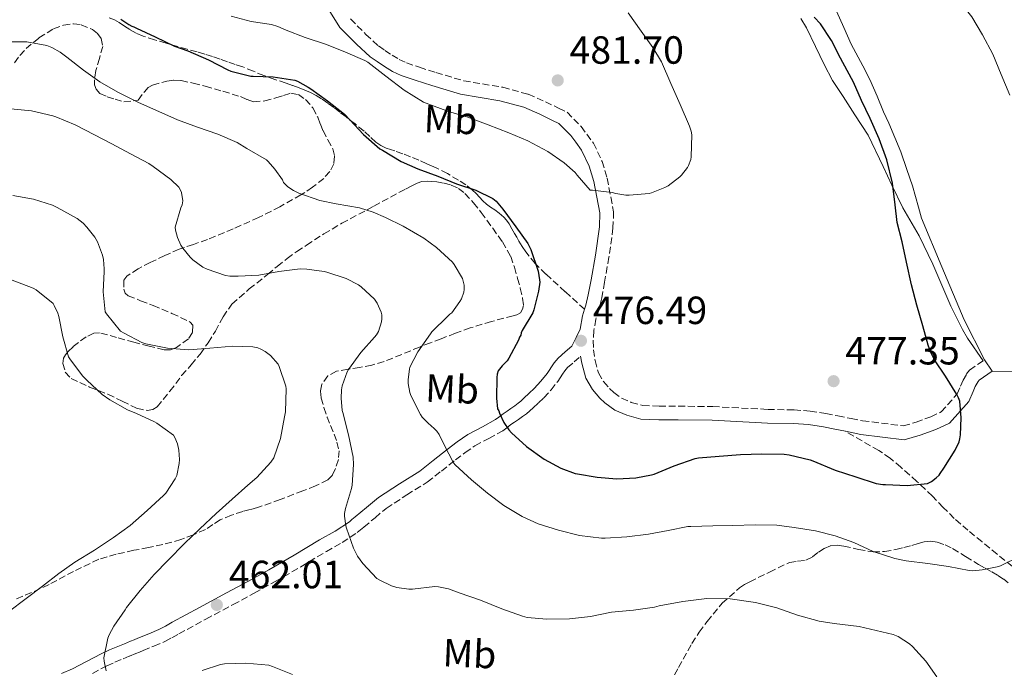
# Model space of a CAD drawing. Units: metres. Extents: x 563357 to 566803, y 4700961 to 4703320.
# Drawn here: x 565881 to 566132, y 4702719 to 4702884 of the extents above; entities that cross this region are included whole.
import ezdxf
from ezdxf.enums import TextEntityAlignment as Align

# ---------------------------------------------------------------- set-up
doc = ezdxf.new("R2010")
doc.units = ezdxf.units.M
doc.header["$MEASUREMENT"] = 0
doc.linetypes.add('DGN Style 3', pattern=[2.435891, 1.739922, -0.695969])
for name, color, linetype, lineweight in [('Camino', 7, 'DGN Style 3', 0), ('Cota de punto acotado terreno', 7, 'Continuous', 0), ('Curva de nivel directora', 30, 'Continuous', 30), ('Curva de nivel intermedia', 30, 'Continuous', 0), ('Etiqueta de uso rústico', 92, 'Continuous', 0), ('Línea de cambio de uso (parcela vista)', 92, 'Continuous', 0), ('Margen derecho', 7, 'Continuous', 0), ('Punto acotado terreno (símbolo)', 7, 'Continuous', 0), ('Senda', 7, 'DGN Style 3', 0), ('Zona arbolada', 92, 'DGN Style 3', 0)]:
    doc.layers.add(name, color=color, linetype=linetype, lineweight=lineweight)
doc.styles.add('Style-Arial', font='arial.ttf')

# ---------------------------------------------------------------- blocks, each defined once
blk = doc.blocks.new('5PATER')
at = {"layer": 'Punto acotado terreno (símbolo)', "linetype": 'Continuous', "lineweight": 0}
h = blk.add_hatch(color=51, dxfattribs=at)
edge = h.paths.add_edge_path()
edge.add_ellipse((0, 0), major_axis=(-0.11, -0.111), ratio=0.999422, start_angle=0, end_angle=360)

msp = doc.modelspace()

# ---------------------------------------------------------------- linework, layer by layer
at = {"layer": 'Camino', "color": 7, "linetype": 'DGN Style 3', "lineweight": 0}
for points in [[(565965.24, 4702884.66, 480.53), (565969.11, 4702880.73, 479.77), (565972.36, 4702877.78, 479.58), (565973.99, 4702876.66, 479.58), (565975.79, 4702875.45, 479.58), (565977.58, 4702874.36, 479.63), (565979.47, 4702873.46, 479.85), (565982.76, 4702872.34, 480.11), (565987, 4702871, 480.17), (565994.07, 4702868.9, 480.38), (566004.03, 4702867.24, 480.93), (566010.52, 4702865.46, 481.13), (566014.91, 4702863.58, 481.13), (566018.27, 4702861.93, 481.13), (566020.41, 4702860.87, 481.13), (566024.04, 4702857.24, 480.97), (566025.48, 4702855.27, 480.83), (566027.13, 4702853.02, 480.49), (566029.34, 4702848.36, 480.24), (566030.62, 4702844.07, 479.89), (566032.28, 4702835.51, 479.18), (566032.12, 4702831.4, 478.62), (566031.07, 4702823.93, 477.41), (566029.98, 4702817.58, 476.69)], [(566029.98, 4702817.58, 476.69), (566029.24, 4702813.61, 476.59), (566028.59, 4702810.78, 476.56), (566027.75, 4702808.17, 476.51), (566027.24, 4702805.22, 476.51), (566027.08, 4702802.7, 476.53), (566027.13, 4702800.36, 476.61), (566027.56, 4702797.62, 476.81), (566028.41, 4702794.49, 477.01), (566029.71, 4702792.23, 477.1), (566031.27, 4702790.44, 477.23), (566032.3, 4702789.48, 477.34), (566034.3, 4702787.99, 477.42), (566036.76, 4702786.95, 477.45), (566039.72, 4702786.15, 477.53), (566043.88, 4702785.96, 477.53), (566048.79, 4702785.96, 477.53), (566057.55, 4702785.86, 477.33), (566071.58, 4702785.16, 477.2), (566078.27, 4702785.03, 477.1), (566082.35, 4702784.74, 477.1), (566086.36, 4702784.1, 477.13), (566089.39, 4702783.51, 477.17), (566092.86, 4702782.81, 477.13), (566095.71, 4702782.25, 477.09), (566106.11, 4702780.95, 476.22), (566109.37, 4702781.86, 475.68), (566113.11, 4702783.27, 475.52), (566115.8, 4702784.5, 475.04), (566119.87, 4702789.08, 474.48), (566120.7, 4702791.05, 474.33), (566121.34, 4702792.57, 473.97), (566122.27, 4702794.18, 473.9), (566123.02, 4702795.18, 473.82), (566126.81, 4702797.77, 473.6)], [(565991.96, 4702772.27, 469.18), (565994.44, 4702774.13, 470.34), (565996.92, 4702775.88, 471.55), (566000.45, 4702777.75, 473.18), (566004.04, 4702779.72, 474.81), (566005.06, 4702780.49, 475.31), (566006.09, 4702781.26, 475.73), (566007.04, 4702781.91, 475.78), (566007.99, 4702782.57, 475.76), (566009.07, 4702783.3, 475.97), (566010.11, 4702784.04, 476.16), (566010.93, 4702784.77, 476.24), (566011.74, 4702785.54, 476.29), (566013.1, 4702786.81, 476.34), (566014.46, 4702788.09, 476.37), (566016.35, 4702790.1, 476.37), (566018.04, 4702792.28, 476.37), (566018.66, 4702793.18, 476.37), (566019.27, 4702794.09, 476.37), (566019.87, 4702795, 476.36), (566020.55, 4702795.82, 476.37), (566022.21, 4702797.27, 476.5), (566023.86, 4702798.72, 476.68)], [(565899.45, 4702717.88, 458.78), (565903.11, 4702719.8, 459.42), (565905.16, 4702720.71, 459.78), (565907.22, 4702721.59, 460.14), (565908.84, 4702722.25, 460.3), (565910.46, 4702722.91, 460.41), (565911.39, 4702723.31, 460.59), (565912.33, 4702723.72, 460.75), (565915.12, 4702724.8, 460.84), (565917.86, 4702725.99, 460.91), (565919.64, 4702726.96, 461.11), (565921.42, 4702727.93, 461.29), (565928.34, 4702731.67, 461.65), (565935.26, 4702735.4, 462.05), (565940.66, 4702738.33, 462.48), (565946.04, 4702741.27, 462.91), (565952.57, 4702745.06, 463.42), (565959.05, 4702748.95, 463.92), (565963.09, 4702751.24, 464.19), (565966.94, 4702753.77, 464.43), (565967.77, 4702754.46, 464.45), (565968.6, 4702755.16, 464.46), (565971.47, 4702757.55, 464.66), (565974.34, 4702759.93, 464.99), (565979.56, 4702763.36, 465.83), (565984.79, 4702766.62, 466.94), (565988.39, 4702769.44, 467.88), (565991.96, 4702772.27, 469.18)]]:
    msp.add_polyline3d(points, dxfattribs=at)
at = {"layer": 'Curva de nivel directora', "color": 30, "linetype": 'Continuous', "lineweight": 30, "elevation": 475, "flags": 128}
for points in [[(565906.67, 4702884.59), (565908.67, 4702883.21), (565909.47, 4702882.81), (565909.98, 4702882.65), (565910.62, 4702882.35), (565915.4, 4702880.09), (565920.35, 4702877.71), (565923.71, 4702876.57), (565929.02, 4702874.22), (565933.92, 4702871.68), (565934.73, 4702871.39), (565939.77, 4702870.11), (565940.36, 4702870.06), (565945.47, 4702869.88), (565950.99, 4702869.1), (565951.66, 4702868.84), (565954.38, 4702867.31), (565955.07, 4702866.84), (565959.36, 4702863.77), (565963.64, 4702860.38), (565965.07, 4702858.91), (565968.51, 4702855.18), (565972.72, 4702851.58), (565973.36, 4702851.19), (565978.12, 4702848.33), (565982.4, 4702846.44), (565987.47, 4702844.6), (565992.25, 4702842.65), (565997.18, 4702841.02), (566001.5, 4702838.89), (566002.33, 4702838.19), (566004.08, 4702836.19), (566007.32, 4702831.69), (566010.43, 4702827.4), (566011.16, 4702825.93), (566013.02, 4702820.35), (566013.42, 4702818.17), (566013.44, 4702817.61), (566013.16, 4702815.26), (566011.98, 4702810.51), (566011.66, 4702809.75), (566008.99, 4702805.23), (566008.73, 4702804.63), (566008.59, 4702804.06), (566008.32, 4702803.53), (566008.04, 4702802.78), (566005.61, 4702798.19), (566005.13, 4702797.56), (566003.87, 4702796.28), (566002.88, 4702794.95), (566002.6, 4702794.09), (566002.49, 4702793.27), (566002.4, 4702787.98), (566002.72, 4702785.26), (566003.02, 4702784.81), (566003.21, 4702784.19), (566004.32, 4702781.8), (566005.55, 4702779.93), (566006.22, 4702779.18), (566010.11, 4702775.69), (566014.59, 4702772.44), (566018.84, 4702770.17), (566022.46, 4702768.84), (566023.1, 4702768.73), (566028.09, 4702767.87), (566033.11, 4702767.47), (566037.93, 4702767.71), (566041.91, 4702768.46), (566042.6, 4702768.68), (566047.69, 4702770.78), (566053.08, 4702772.63), (566053.95, 4702772.78), (566059.15, 4702773.26), (566064.64, 4702773.67), (566070.04, 4702773.8), (566075.76, 4702773.72), (566076.99, 4702773.53), (566082.35, 4702772.33), (566083.1, 4702772.06), (566088.73, 4702769.66), (566094.06, 4702767.95), (566099.21, 4702766.3), (566100.92, 4702766.03), (566101.6, 4702766.01), (566107.08, 4702765.77), (566112.28, 4702766.27)], [(566112.28, 4702766.27), (566113.31, 4702766.81), (566114.52, 4702767.67), (566115.26, 4702768.35), (566115.52, 4702768.81), (566116.49, 4702770.15), (566119.37, 4702774.78), (566120.35, 4702776.89), (566120.57, 4702777.66), (566120.73, 4702778.65), (566120.89, 4702782.99), (566120.49, 4702787.24), (566120.2, 4702788.14), (566119.79, 4702788.99), (566116.88, 4702793.61), (566114.06, 4702797.77), (566113.13, 4702799.67), (566112.49, 4702801.55), (566111.1, 4702806.46), (566109.55, 4702811.71), (566108.24, 4702816.91), (566106.97, 4702822.65), (566105.87, 4702827.82), (566104.59, 4702832.76), (566104.01, 4702837.31), (566103.4, 4702842.81), (566101.95, 4702848.76), (566099.96, 4702854.07), (566097.69, 4702859.27), (566095.5, 4702863.87), (566093.44, 4702868.54), (566090.72, 4702873.53), (566090.11, 4702874.67), (566087.81, 4702879.19), (566084.97, 4702883.39), (566083.44, 4702885.13)]]:
    msp.add_lwpolyline(points, dxfattribs=at)
at = {"layer": 'Curva de nivel intermedia', "color": 30, "linetype": 'Continuous', "lineweight": 0, "flags": 128}
for points, elevation in [([(566133.26, 4702865.24), (566131.05, 4702870.51), (566128.91, 4702875.71), (566126.32, 4702880.6), (566123.55, 4702885.21), (566121.61, 4702887.66), (566117.89, 4702892.14), (566114.75, 4702896.23), (566114.37, 4702896.91), (566112.05, 4702899.95), (566108.41, 4702903.98), (566107.89, 4702904.86), (566104.85, 4702908.52), (566104.13, 4702909.19), (566100.32, 4702913.21), (566096.09, 4702917.48), (566091.73, 4702921.88), (566087.69, 4702925.9), (566083.29, 4702930.33), (566079.5, 4702935.05), (566076.09, 4702939.88), (566073.17, 4702944.68)], 470), ([(565934.8, 4702885.34), (565939.92, 4702884.03), (565945.1, 4702883.23), (565946.68, 4702882.76), (565948.84, 4702881.82), (565953.66, 4702879.96), (565959.13, 4702878.19), (565963.95, 4702876.2), (565968.86, 4702874.11), (565969.6, 4702873.63), (565974.25, 4702870.06), (565978.88, 4702866.55), (565983.85, 4702863.43), (565984.51, 4702863.18), (565990.17, 4702861.08), (565995.12, 4702859.64), (566000.32, 4702857.72), (566005.55, 4702855.63), (566010.43, 4702853.58), (566015.53, 4702850.92), (566019.68, 4702848.03), (566022.44, 4702845.53), (566023.02, 4702844.86), (566026.3, 4702841), (566026.91, 4702841), (566031.92, 4702840.43), (566032.88, 4702840.15), (566035.39, 4702839.77), (566036.27, 4702839.77), (566041.32, 4702840.2), (566041.96, 4702840.36), (566045.29, 4702841.67), (566046.19, 4702842.17), (566049.18, 4702844.39), (566049.6, 4702844.81), (566051.13, 4702846.79), (566051.4, 4702847.35), (566051.92, 4702848.87), (566052.04, 4702849.53), (566052.2, 4702855.16), (566052.03, 4702856.09), (566051.61, 4702857.37), (566049.24, 4702862.89), (566046.89, 4702868.19), (566044.46, 4702873.74), (566042.25, 4702877.39), (566039.26, 4702881.53), (566035.98, 4702886.19)], 480), ([(565876.78, 4702878.83), (565881.88, 4702878.84), (565882.73, 4702878.81), (565887.79, 4702877.88), (565889.12, 4702877.36), (565891.23, 4702876.17), (565892.91, 4702874.92), (565897.13, 4702871.64), (565901.29, 4702868.67), (565905.93, 4702866.04), (565911.16, 4702863.4), (565916.36, 4702861.05), (565921.12, 4702858.99), (565926.22, 4702857.1), (565931.36, 4702855.32), (565936.28, 4702853.16), (565938.81, 4702851.63), (565943.76, 4702848.72), (565944.19, 4702848.35), (565945.96, 4702846.38), (565947.85, 4702843.66), (565948.17, 4702842.99), (565948.52, 4702842.52), (565949.26, 4702841.87), (565950.65, 4702840.92), (565952, 4702840.27), (565957.37, 4702838.41), (565961.52, 4702837.53), (565967.53, 4702836.54), (565971.02, 4702835.45), (565974.09, 4702834.04), (565978.62, 4702831.85), (565983.93, 4702828.81), (565987.12, 4702826.39), (565991.18, 4702822.68), (565991.61, 4702822.12), (565993.74, 4702818.49), (565994.04, 4702817.51), (565994.16, 4702816.81), (565994.19, 4702815.75), (565994.09, 4702815.05), (565993.47, 4702813.29), (565993.12, 4702812.63), (565991.05, 4702809.75), (565990.54, 4702809.43), (565990.03, 4702808.92), (565985.93, 4702804.88), (565985.6, 4702804.43), (565982.4, 4702799.85), (565980.36, 4702795.88), (565980.22, 4702795.39), (565979.92, 4702792.81), (565979.95, 4702791.79), (565980.32, 4702789.47), (565980.59, 4702788.68), (565983.02, 4702783.85), (565983.48, 4702783.21), (565984.97, 4702781.63), (565986.57, 4702780.3), (565987.21, 4702779.6), (565987.79, 4702778.78), (565989.11, 4702776.09), (565991.48, 4702771.5), (565991.91, 4702771.04), (565996.07, 4702767.16), (566000.09, 4702763.76)], 470), ([(565878.59, 4702861.76), (565883.9, 4702861.21), (565889.37, 4702859.98), (565890.09, 4702859.68), (565894.99, 4702857.66), (565899.95, 4702855.16), (565904.41, 4702852.83), (565909.13, 4702850.25), (565913.8, 4702847.85), (565914.88, 4702847.1), (565919.37, 4702843.76), (565921.44, 4702841.76), (565921.9, 4702840.99), (565922.09, 4702840.46), (565922.48, 4702838.28), (565922.41, 4702837.79), (565922.27, 4702837.29), (565922, 4702836.54), (565920.49, 4702831.58), (565920.6, 4702830.81), (565921.13, 4702828.97), (565921.98, 4702827.05), (565922.48, 4702826.25), (565924.33, 4702823.96), (565925.05, 4702823.28), (565927.55, 4702821.42), (565928.64, 4702820.89), (565933.36, 4702819.29), (565934.49, 4702819.13), (565936.59, 4702819.12), (565941.87, 4702819.37), (565946.96, 4702820.28), (565952.35, 4702820.94), (565954.04, 4702820.92), (565958.48, 4702820.33), (565959.18, 4702820.12), (565964.11, 4702818.51), (565967.24, 4702816.91), (565967.96, 4702816.4), (565971.36, 4702813.23), (565972, 4702812.25), (565973.04, 4702809.96), (565973.16, 4702809.26), (565973.16, 4702808.2), (565973.07, 4702807.48), (565972.38, 4702805.04), (565971.82, 4702804.12), (565971.34, 4702803.55), (565967.84, 4702799.64), (565964.68, 4702795.31), (565964.4, 4702794.76), (565963.08, 4702791.13), (565962.91, 4702790.14), (565962.81, 4702788.03), (565963.08, 4702784.86)], 465), ([(565879.1, 4702839.63), (565884.41, 4702838.7), (565889.21, 4702837.2), (565890.41, 4702836.6), (565895.55, 4702833.8), (565897.05, 4702832.64), (565898.04, 4702831.63), (565900.03, 4702829.04), (565900.68, 4702827.85), (565902, 4702824.44), (565902.27, 4702823.36), (565902.46, 4702820.94), (565902.43, 4702820.27), (565902.14, 4702815.12), (565902.65, 4702809.98), (565902.97, 4702809.47), (565906.6, 4702805.13), (565907.55, 4702804.57), (565912.01, 4702802.17), (565913, 4702801.85), (565918.6, 4702800.73), (565924.03, 4702800.35), (565929.39, 4702800.72), (565935.18, 4702801.23), (565940.35, 4702801.08), (565941.61, 4702800.83), (565942.36, 4702800.54), (565943.44, 4702799.92), (565944.8, 4702798.86), (565946.75, 4702796.68), (565947.05, 4702796.11), (565948.76, 4702791.1), (565948.83, 4702790.4), (565948.62, 4702784.56), (565948.41, 4702783.26), (565947.37, 4702777.76), (565945.63, 4702772.78), (565944.86, 4702771.71), (565941.35, 4702767.79), (565939.08, 4702765.8), (565935.02, 4702762.24), (565930.95, 4702758.65), (565926.78, 4702754.75), (565922.91, 4702750.97), (565918.76, 4702746.76), (565915.18, 4702743.07), (565911.61, 4702738.99), (565908.11, 4702734.62), (565907.8, 4702734.08), (565904.86, 4702729.92), (565903.69, 4702727.68), (565903.39, 4702726.86), (565902.31, 4702721.79), (565902.38, 4702720.99), (565902.91, 4702718.52)], 460), ([(565878.54, 4702818.3), (565884.36, 4702816.09), (565885.1, 4702815.66), (565889.39, 4702812.16), (565889.71, 4702811.64), (565890.6, 4702809.66), (565890.84, 4702808.8), (565891.85, 4702803.63), (565893.34, 4702798.57), (565893.64, 4702798.03), (565896.86, 4702793.74), (565897.98, 4702792.59), (565901.93, 4702788.92), (565903.85, 4702787.58), (565908.38, 4702785), (565910.65, 4702784.09), (565915.26, 4702782.01), (565915.82, 4702781.63), (565920.11, 4702778.57), (565920.44, 4702777.98), (565921.08, 4702776.41), (565921.45, 4702774.8), (565921.63, 4702772.4), (565921.55, 4702771.37), (565920.91, 4702768.33)], 455), ([(565963.08, 4702784.86), (565963.23, 4702784.35), (565964.7, 4702778.64), (565965.85, 4702773), (565965.98, 4702771.12), (565965.67, 4702765.88), (565965.45, 4702765.02), (565963.9, 4702759.9), (565963.69, 4702758.6), (565963.69, 4702757.93), (565963.99, 4702755.48), (565964.17, 4702754.92), (565965.96, 4702749.79), (565967.02, 4702747.76), (565968.36, 4702745.84), (565971.95, 4702742.09), (565972.71, 4702741.6), (565975.69, 4702740.16), (565977, 4702739.76), (565980.11, 4702739.32), (565981.02, 4702739.37), (565986.68, 4702740), (565987.63, 4702739.93), (565990.19, 4702739.4), (565992.94, 4702738.43), (565998.33, 4702736.49), (566003.79, 4702734.33), (566009.02, 4702732.41), (566010.25, 4702732.14), (566015.24, 4702731.71), (566021.03, 4702731.77), (566026.38, 4702732.38), (566031.75, 4702733.44), (566037.32, 4702733.98), (566042.71, 4702734.75), (566043.9, 4702735.07), (566049.93, 4702736.22), (566056.07, 4702736.95), (566061.99, 4702736.84), (566068.44, 4702735.95), (566073.88, 4702734.55), (566079.19, 4702732.7), (566084.67, 4702731.15), (566088.52, 4702730.55), (566094.83, 4702729.83), (566103.55, 4702727.77), (566104.83, 4702727.24), (566107.67, 4702725.42), (566108.43, 4702724.71), (566111.88, 4702720.95), (566114.7, 4702717.02)], 465), ([(565920.91, 4702768.33), (565920.51, 4702767.42), (565918.15, 4702763.77), (565917.58, 4702763.2), (565913.35, 4702759.37), (565909.05, 4702755.56), (565904.81, 4702752.48), (565899.99, 4702749.28), (565894.97, 4702746.24), (565890.86, 4702743.36), (565886.67, 4702740.06), (565882.51, 4702736.97), (565878.01, 4702733.53)], 455), ([(566000.09, 4702763.76), (566004.27, 4702760.67), (566008.95, 4702757.84), (566013.08, 4702756.01), (566018.22, 4702754.35), (566023.61, 4702753.02), (566029.19, 4702752.33), (566030.12, 4702752.33), (566035.61, 4702752.68), (566041.16, 4702753.34), (566046.2, 4702754.31), (566051.21, 4702755.27), (566051.99, 4702755.32), (566057.61, 4702755.45), (566062.68, 4702755.58), (566068.35, 4702755.69), (566073.87, 4702755.67), (566078.33, 4702755.08), (566083.74, 4702754.22), (566088.76, 4702752.92), (566093.47, 4702751.21), (566098.44, 4702748.92), (566103.99, 4702747.11), (566106.89, 4702746.57), (566112.39, 4702745.91), (566117.64, 4702745.15), (566122.89, 4702744.09), (566123.85, 4702744.04), (566126.2, 4702744.22), (566130.51, 4702745.08), (566131.03, 4702745.35), (566135.72, 4702747.63)], 470), ([(565927.4, 4702718.59), (565932.07, 4702720.17), (565933.08, 4702720.32), (565938.54, 4702720.51), (565944.35, 4702719.95), (565945.32, 4702719.66), (565950.44, 4702717.56)], 460)]:
    msp.add_lwpolyline(points, dxfattribs=dict(at, elevation=elevation))
at = {"layer": 'Línea de cambio de uso (parcela vista)', "color": 92, "linetype": 'Continuous', "lineweight": 0}
for points in [[(566126.81, 4702797.77, 473.6), (566121.61, 4702807.99, 473.55), (566115.9, 4702821.46, 473.57), (566110.78, 4702833.88, 473.57), (566109.96, 4702836.73, 473.58), (566108.47, 4702842.15, 473.71), (566107.03, 4702846.28, 473.77), (566105.53, 4702850.78, 473.77), (566102.43, 4702858.1, 474.06), (566101.05, 4702861, 474.08), (566099.42, 4702864.97, 474.08), (566097.61, 4702869.21, 474.08), (566095.8, 4702872.74, 474.08), (566092.81, 4702878.25, 473.9), (566090.96, 4702882.47, 473.85), (566089.07, 4702886.63, 473.71)], [(566080.01, 4702884.81, 475.49), (566081.42, 4702882.39, 475.45), (566083.72, 4702877.64, 475.58), (566085.98, 4702873.02, 475.76), (566088.03, 4702868.97, 475.76), (566090.78, 4702864.89, 475.73), (566093.77, 4702860.25, 475.71), (566097.18, 4702855.03, 475.42), (566101, 4702847.1, 474.97), (566103.21, 4702842.26, 474.7), (566105.98, 4702836.55, 474.29), (566110.14, 4702829.37, 473.71), (566113.63, 4702822.15, 473.71), (566118.2, 4702811.43, 473.74), (566121.21, 4702805.51, 473.77), (566122.47, 4702803.29, 473.77), (566126.51, 4702797.56, 473.62)], [(566143.03, 4702792.36, 471.81), (566141.63, 4702793.26, 471.82), (566139.85, 4702794.15, 471.97), (566137.56, 4702794.62, 472.14), (566135.53, 4702794.82, 472.54), (566128.78, 4702794.89, 473.6)]]:
    msp.add_polyline3d(points, dxfattribs=at)
at = {"layer": 'Margen derecho', "color": 7, "linetype": 'Continuous', "lineweight": 0, "elevation": 473.6, "flags": 128}
msp.add_lwpolyline([(566126.81, 4702797.77), (566128.78, 4702794.89)], dxfattribs=at)
at = {"layer": 'Margen derecho', "color": 7, "linetype": 'Continuous', "lineweight": 0}
for points in [[(565957.57, 4702890.47, 481.5), (565962.48, 4702882.5, 480.53), (565966.7, 4702878.21, 479.77), (565970.2, 4702875.04, 479.58), (565972.03, 4702873.79, 479.58), (565973.9, 4702872.52, 479.58), (565975.92, 4702871.29, 479.63), (565978.15, 4702870.23, 479.85), (565981.68, 4702869.03, 480.11), (565985.98, 4702867.67, 480.17), (565993.29, 4702865.5, 480.38), (566003.28, 4702863.83, 480.93), (566009.37, 4702862.17, 481.13), (566013.45, 4702860.41, 481.13), (566016.73, 4702858.8, 481.13), (566018.35, 4702858, 481.13), (566021.39, 4702854.97, 480.97), (566022.67, 4702853.22, 480.83), (566024.12, 4702851.23, 480.49), (566026.08, 4702847.11, 480.24), (566027.23, 4702843.24, 479.89), (566028.78, 4702835.24, 479.18), (566028.65, 4702831.71, 478.62), (566027.62, 4702824.47, 477.41), (566026.55, 4702818.19, 476.69), (566025.83, 4702814.32, 476.59), (566025.22, 4702811.7, 476.56), (566024.89, 4702810.67, 476.54)], [(566024.89, 4702810.67, 476.54), (566024.36, 4702809, 476.51), (566023.78, 4702805.63, 476.51), (566022.7, 4702803.45, 476.6), (566021.62, 4702801.27, 476.68), (566019.96, 4702799.82, 476.5), (566018.12, 4702798.19, 476.37), (566017.13, 4702797.02, 476.36), (566016.45, 4702795.97, 476.37), (566015.86, 4702795.09, 476.37), (566015.3, 4702794.29, 476.37), (566013.76, 4702792.31, 476.37), (566012.05, 4702790.49, 476.37), (566010.78, 4702789.29, 476.34), (566009.41, 4702788.01, 476.29), (566008.63, 4702787.27, 476.24), (566007.98, 4702786.7, 476.16), (566007.13, 4702786.08, 475.97), (566006.08, 4702785.37, 475.76), (566005.11, 4702784.71, 475.78), (566004.11, 4702784.01, 475.73), (566003.02, 4702783.2, 475.31), (566002.19, 4702782.58, 474.81), (565998.84, 4702780.74, 473.18), (565995.14, 4702778.78, 471.55), (565992.44, 4702776.87, 470.34), (565989.89, 4702774.95, 469.18), (565986.29, 4702772.1, 467.88), (565982.84, 4702769.4, 466.94), (565977.73, 4702766.21, 465.83), (565972.33, 4702762.66, 464.99), (565969.3, 4702760.17, 464.66), (565966.42, 4702757.76, 464.46), (565965.59, 4702757.06, 464.45), (565964.92, 4702756.51, 464.43), (565961.32, 4702754.14, 464.19), (565957.34, 4702751.89, 463.92), (565950.84, 4702747.98, 463.42), (565944.37, 4702744.23, 462.91), (565939.04, 4702741.31, 462.48), (565933.64, 4702738.39, 462.05), (565926.72, 4702734.65, 461.65), (565919.79, 4702730.91, 461.29), (565918.02, 4702729.94, 461.11), (565916.38, 4702729.05, 460.91), (565913.83, 4702727.94, 460.84), (565911.03, 4702726.86, 460.75), (565910.04, 4702726.42, 460.59), (565909.14, 4702726.04, 460.41), (565907.56, 4702725.39, 460.3), (565905.92, 4702724.73, 460.14), (565903.8, 4702723.83, 459.78), (565901.63, 4702722.86, 459.42), (565897.89, 4702720.89, 458.78), (565894.33, 4702719.06, 458.17), (565891.54, 4702717.88, 457.81)], [(566023.86, 4702798.72, 476.68), (566024.15, 4702796.9, 476.81), (566025.16, 4702793.14, 477.01), (566026.86, 4702790.2, 477.1), (566028.76, 4702788.02, 477.23), (566030.06, 4702786.8, 477.34), (566032.55, 4702784.95, 477.42), (566035.62, 4702783.65, 477.45), (566039.18, 4702782.69, 477.53), (566043.8, 4702782.48, 477.53), (566048.77, 4702782.48, 477.53), (566057.44, 4702782.38, 477.33), (566071.46, 4702781.68, 477.2), (566078.11, 4702781.55, 477.1), (566081.95, 4702781.28, 477.1), (566085.75, 4702780.67, 477.13), (566088.7, 4702780.09, 477.17), (566091.35, 4702779.56, 477.14)], [(566091.35, 4702779.56, 477.14), (566093.31, 4702779.17, 477.11), (566095.26, 4702778.79, 477.08), (566106.37, 4702777.41, 476.22), (566110.45, 4702778.55, 475.68), (566114.45, 4702780.05, 475.52), (566117.92, 4702781.64, 475.04), (566122.85, 4702787.19, 474.48), (566123.91, 4702789.69, 474.33), (566124.47, 4702791.02, 473.97), (566125.18, 4702792.26, 473.9), (566125.45, 4702792.62, 473.82), (566128.78, 4702794.89, 473.6)]]:
    msp.add_polyline3d(points, dxfattribs=at)
at = {"layer": 'Senda', "color": 7, "linetype": 'DGN Style 3', "lineweight": 0}
for points in [[(566024.89, 4702810.67, 476.54), (566019.96, 4702815.15, 475.8), (566015.03, 4702819.62, 475.07), (566012.31, 4702822.33, 474.84), (566009.9, 4702825.32, 474.65), (566009, 4702826.67, 474.45), (566008.15, 4702828.06, 474.25), (566007.59, 4702829.01, 474.2), (566007.03, 4702829.96, 474.14), (566006.33, 4702831.21, 474.02), (566005.63, 4702832.46, 473.9), (566005.01, 4702833.36, 473.84), (566004.27, 4702834.17, 473.79), (566003.14, 4702835.14, 473.75), (566001.96, 4702836.02, 473.71), (566000.89, 4702836.69, 473.66), (565999.87, 4702837.42, 473.61), (565998.98, 4702838.33, 473.59), (565998.11, 4702839.26, 473.58), (565997.23, 4702840.16, 473.57), (565996.33, 4702841.05, 473.58), (565994.6, 4702842.41, 473.67), (565992.73, 4702843.58, 473.79), (565989.92, 4702845.24, 473.98), (565987.02, 4702846.74, 474.16), (565985.84, 4702847.27, 474.21), (565984.67, 4702847.78, 474.25), (565982.6, 4702848.67, 474.37), (565980.52, 4702849.54, 474.51), (565978.52, 4702850.31, 474.67), (565976.51, 4702851.03, 474.81), (565975.4, 4702851.38, 474.85), (565974.3, 4702851.74, 474.86), (565972.92, 4702852.38, 474.88), (565971.66, 4702853.24, 474.89), (565970.15, 4702854.68, 474.88), (565968.65, 4702856.1, 474.83), (565966.36, 4702857.9, 474.73), (565964.07, 4702859.69, 474.62), (565962.51, 4702860.91, 474.57), (565960.94, 4702862.12, 474.49), (565959.39, 4702863.24, 474.39), (565957.8, 4702864.31, 474.27), (565956.44, 4702865.16, 474.17), (565955.02, 4702865.9, 474.08), (565953.58, 4702866.51, 474), (565952.12, 4702867.08, 473.95), (565950.45, 4702867.71, 473.95), (565948.78, 4702868.33, 474.05), (565945.95, 4702869.27, 474.28), (565943.13, 4702870.22, 474.51), (565940.45, 4702871.33, 474.75), (565937.75, 4702872.43, 474.97), (565935.82, 4702873.09, 475.02), (565933.88, 4702873.75, 474.99), (565931.95, 4702874.42, 474.97), (565930.03, 4702875.08, 474.96), (565928.08, 4702875.71, 474.95), (565926.12, 4702876.28, 474.94), (565923.6, 4702876.94, 474.89), (565921.08, 4702877.61, 474.8), (565919.63, 4702878.06, 474.7), (565918.19, 4702878.51, 474.61), (565915.26, 4702879.37, 474.55), (565912.33, 4702880.25, 474.49), (565910.59, 4702881.01, 474.39), (565908.94, 4702881.96, 474.27), (565907.59, 4702882.84, 474.15), (565906.23, 4702883.72, 474.03), (565905.01, 4702884.44, 474), (565903.72, 4702884.99, 473.89)], [(566133.93, 4702745.11, 469.01), (566130.05, 4702748.24, 469.77), (566126.18, 4702751.37, 470.54), (566122.6, 4702754.34, 471.48), (566119.1, 4702757.37, 472.37), (566116.3, 4702760.17, 472.88), (566113.54, 4702763.05, 473.39), (566109.58, 4702766.79, 474.1), (566105.51, 4702770.42, 474.81), (566102.8, 4702772.69, 475.55), (566099.88, 4702774.68, 476.22), (566095.62, 4702777.12, 476.68), (566091.35, 4702779.56, 477.14)]]:
    msp.add_polyline3d(points, dxfattribs=at)
at = {"layer": 'Zona arbolada', "color": 92, "linetype": 'DGN Style 3', "lineweight": 0}
for points in [[(565879.56, 4702873.47, 471.65), (565880.9, 4702875.38, 472.04), (565882.51, 4702877.13, 472.35), (565885.8, 4702879.85, 472.7), (565889.51, 4702882.11, 472.89), (565892.03, 4702883.12, 472.98), (565894.6, 4702883.43, 472.96), (565896.58, 4702883.18, 472.85), (565899.45, 4702881.99, 472.61), (565900.68, 4702880.98, 472.47), (565901.64, 4702879.69, 472.32), (565902.09, 4702877.67, 472.08), (565901.2, 4702874.61, 471.67), (565900.3, 4702871.53, 471.29), (565899.96, 4702869.11, 471.08), (565899.98, 4702867.91, 471.04), (565900.39, 4702866.73, 471.07), (565901.34, 4702865.69, 471.2), (565903.19, 4702864.84, 471.52), (565905.19, 4702864.22, 471.81), (565907.46, 4702863.5, 471.97), (565911.05, 4702864, 472.51), (565912.72, 4702866.13, 473.29), (565913.64, 4702867.16, 473.67), (565914.78, 4702867.82, 473.95), (565918.39, 4702868.83, 474.51), (565920.21, 4702869.06, 474.73), (565922.01, 4702868.94, 474.91), (565925.09, 4702868.29, 475.15), (565928.17, 4702867.51, 475.26), (565932.7, 4702866.22, 475.17), (565937.19, 4702864.87, 475.09), (565938.84, 4702864.1, 475.09), (565940.49, 4702863.5, 475.09), (565943.33, 4702863.79, 475.09), (565946.19, 4702864.57, 475.09), (565948.1, 4702865.18, 475.09), (565949.99, 4702865.72, 475.09), (565951.92, 4702865.41, 475.09), (565953.75, 4702864.15, 475.09), (565955.62, 4702861.98, 475.05), (565956.86, 4702859.59, 474.97), (565957.53, 4702857.89, 474.86), (565958.2, 4702856.2, 474.73), (565959.43, 4702853.87, 474.82), (565960.68, 4702851.54, 474.7), (565961.17, 4702849.66, 474.23), (565960.95, 4702847.75, 473.71), (565959.94, 4702845.76, 473.09), (565958.38, 4702844.04, 472.48), (565955.56, 4702841.76, 472.02), (565952.59, 4702839.8, 471.71), (565947.21, 4702836.8, 470.6), (565941.79, 4702834.07, 469.31), (565935.32, 4702831.17, 467.38), (565928.75, 4702828.46, 465.49), (565925.16, 4702827.22, 464.77), (565921.55, 4702825.98, 464.29), (565917.84, 4702824.36, 463.97), (565914.17, 4702822.6, 463.66), (565911.1, 4702820.98, 463.29), (565908.2, 4702819.13, 462.88), (565907.46, 4702818.05, 462.66), (565907.39, 4702815.77, 462.25), (565907.81, 4702814.77, 462.09), (565908.54, 4702814.12, 462), (565911.72, 4702812.86, 461.99), (565914.92, 4702811.66, 462.05), (565919.68, 4702809.62, 462.01), (565924.35, 4702807.39, 461.87), (565925, 4702806.58, 461.71), (565924.93, 4702804.75, 461.26), (565923.88, 4702803.11, 460.91), (565920.88, 4702800.92, 460.6), (565919.32, 4702800.31, 460.48), (565917.71, 4702800.31, 460.38), (565913.85, 4702801.25, 460.24), (565910.01, 4702802.25, 460.09), (565905.59, 4702803.51, 459.79), (565901.19, 4702804.67, 459.2), (565899.81, 4702804.62, 458.92), (565897.83, 4702803.62, 458.48), (565895.91, 4702802.22, 458.01), (565894.5, 4702801.13, 457.62), (565893.21, 4702799.9, 457.23), (565892.54, 4702799.07, 456.98), (565892.07, 4702798.2, 456.73), (565891.9, 4702796.87, 456.52), (565892.51, 4702794.66, 456.36), (565894.03, 4702792.99, 456.33), (565898.71, 4702790.84, 456.33), (565903.38, 4702789, 456.33), (565907.04, 4702787.21, 456.33), (565910.7, 4702785.43, 456.33), (565913.42, 4702784.87, 456.49), (565914.79, 4702785.11, 456.66), (565915.93, 4702785.82, 456.89), (565919.19, 4702789.8, 458.35), (565922.17, 4702793.8, 459.81), (565924.59, 4702796.5, 460.45), (565926.91, 4702799.26, 461.12), (565928.89, 4702802.15, 461.87), (565930.78, 4702805.11, 462.65), (565932.72, 4702808.72, 463.66), (565935, 4702812.01, 464.65), (565939.42, 4702815.84, 465.7), (565944.07, 4702819.56, 466.49), (565946.54, 4702821.59, 466.8), (565949.03, 4702823.61, 467.13), (565951.49, 4702825.38, 467.62), (565953.99, 4702827, 468.21), (565958.43, 4702829.88, 469.53), (565963, 4702832.59, 470.69), (565971.13, 4702836.95, 471.99), (565979.26, 4702841.32, 473.29), (565980.71, 4702842.08, 473.31), (565982.17, 4702842.84, 473.33), (565983.41, 4702843.24, 473.33), (565984.71, 4702843.34, 473.33), (565985.96, 4702843.27, 473.34), (565987.21, 4702843.11, 473.36), (565989.05, 4702842.8, 473.37), (565990.86, 4702842.33, 473.39), (565992.76, 4702841.48, 473.48), (565994.39, 4702840.2, 473.6), (565996.54, 4702837.84, 473.74), (565998.51, 4702835.37, 473.82), (565999.99, 4702833.37, 473.82), (566001.45, 4702831.35, 473.82), (566003.93, 4702827.85, 473.82), (566006.04, 4702824.12, 473.82), (566007.01, 4702821.37, 473.89), (566007.79, 4702818.55, 473.98), (566008.47, 4702816.05, 473.99), (566009.08, 4702813.54, 473.98), (566009.3, 4702811.61, 473.97), (566009.09, 4702810.66, 473.94), (566008.51, 4702809.77, 473.87), (566007.6, 4702809.24, 473.69), (566006.63, 4702809.02, 473.49), (566001.13, 4702807.55, 472.68), (565995.69, 4702805.91, 471.82), (565992, 4702804.55, 471.13), (565988.31, 4702803.16, 470.41), (565985.56, 4702802.11, 469.87), (565982.81, 4702801.05, 469.29), (565978.28, 4702799.17, 467.95), (565973.75, 4702797.32, 466.46), (565970.66, 4702796.46, 465.68), (565967.5, 4702795.82, 465.07), (565964.58, 4702795.38, 464.89), (565961.64, 4702794.89, 464.77), (565959.44, 4702793.7, 464.36), (565957.91, 4702791.59, 463.98), (565957.54, 4702789.81, 463.84), (565957.77, 4702788.04, 463.81), (565958.43, 4702785.61, 463.93), (565959.22, 4702783.21, 464.03), (565960.13, 4702781.05, 464.03), (565961.03, 4702778.87, 464.01), (565961.76, 4702776.76, 464), (565962.28, 4702774.63, 463.97), (565962.16, 4702772.36, 463.87), (565961.37, 4702770.07, 463.74), (565960.62, 4702768.41, 463.65), (565959.45, 4702767.16, 463.53), (565956.29, 4702765.63, 463.16), (565953.05, 4702764.38, 462.77), (565947.3, 4702762.18, 462.24), (565941.5, 4702760.11, 461.74), (565939.63, 4702759.62, 461.6), (565937.75, 4702759.16, 461.47), (565934.85, 4702758.21, 461.34), (565932.02, 4702757.03, 461.26), (565930.11, 4702755.79, 461.26), (565928.22, 4702754.54, 461.23), (565925.15, 4702753.18, 460.91), (565921.99, 4702752.03, 460.56), (565919.69, 4702751.31, 460.37), (565917.35, 4702750.7, 460.19), (565913.69, 4702749.95, 459.96), (565910.02, 4702749.23, 459.73), (565905.49, 4702748.24, 459.29), (565901.03, 4702746.97, 458.73), (565894.64, 4702743.87, 457.72), (565888.36, 4702740.49, 456.7), (565883.93, 4702738.49, 456.21), (565879.45, 4702736.65, 455.73)], [(565879.56, 4702873.47, 471.65), (565880.9, 4702875.38, 472.04), (565882.51, 4702877.13, 472.35), (565885.8, 4702879.85, 472.7), (565889.51, 4702882.11, 472.89), (565892.03, 4702883.12, 472.98), (565894.6, 4702883.43, 472.96), (565896.58, 4702883.18, 472.85), (565899.45, 4702881.99, 472.61), (565900.68, 4702880.98, 472.47), (565901.64, 4702879.69, 472.32), (565902.09, 4702877.67, 472.08), (565901.2, 4702874.61, 471.67), (565900.3, 4702871.53, 471.29), (565899.96, 4702869.11, 471.08), (565899.98, 4702867.91, 471.04), (565900.39, 4702866.73, 471.07), (565901.34, 4702865.69, 471.2), (565903.19, 4702864.84, 471.52), (565905.19, 4702864.22, 471.81), (565907.46, 4702863.5, 471.97), (565911.05, 4702864, 472.51), (565912.72, 4702866.13, 473.29), (565913.64, 4702867.16, 473.67), (565914.78, 4702867.82, 473.95), (565918.39, 4702868.83, 474.51), (565920.21, 4702869.06, 474.73), (565922.01, 4702868.94, 474.91), (565925.09, 4702868.29, 475.15), (565928.17, 4702867.51, 475.26), (565932.7, 4702866.22, 475.17), (565937.19, 4702864.87, 475.09), (565938.84, 4702864.1, 475.09)], [(565938.84, 4702864.1, 475.09), (565940.49, 4702863.5, 475.09), (565943.33, 4702863.79, 475.09), (565946.19, 4702864.57, 475.09), (565948.1, 4702865.18, 475.09), (565949.99, 4702865.72, 475.09), (565951.92, 4702865.41, 475.09), (565953.75, 4702864.15, 475.09), (565955.62, 4702861.98, 475.05), (565956.86, 4702859.59, 474.97), (565957.53, 4702857.89, 474.86), (565958.2, 4702856.2, 474.73), (565959.43, 4702853.87, 474.82), (565960.68, 4702851.54, 474.7), (565961.17, 4702849.66, 474.23), (565960.95, 4702847.75, 473.71), (565959.94, 4702845.76, 473.09), (565958.38, 4702844.04, 472.48), (565955.56, 4702841.76, 472.02), (565952.59, 4702839.8, 471.71), (565947.21, 4702836.8, 470.6), (565941.79, 4702834.07, 469.31), (565935.32, 4702831.17, 467.38), (565928.75, 4702828.46, 465.49), (565925.16, 4702827.22, 464.77), (565921.55, 4702825.98, 464.29), (565917.84, 4702824.36, 463.97), (565914.17, 4702822.6, 463.66), (565911.1, 4702820.98, 463.29), (565908.2, 4702819.13, 462.88), (565907.46, 4702818.05, 462.66), (565907.39, 4702815.77, 462.25), (565907.81, 4702814.77, 462.09), (565908.54, 4702814.12, 462), (565911.72, 4702812.86, 461.99), (565914.92, 4702811.66, 462.05), (565919.68, 4702809.62, 462.01), (565924.35, 4702807.39, 461.87), (565925, 4702806.58, 461.71), (565924.93, 4702804.75, 461.26), (565923.88, 4702803.11, 460.91), (565920.88, 4702800.92, 460.6), (565919.32, 4702800.31, 460.48), (565917.71, 4702800.31, 460.38), (565913.85, 4702801.25, 460.24), (565910.01, 4702802.25, 460.09), (565905.59, 4702803.51, 459.79), (565901.19, 4702804.67, 459.2), (565899.81, 4702804.62, 458.92), (565897.83, 4702803.62, 458.48), (565895.91, 4702802.22, 458.01), (565894.5, 4702801.13, 457.62), (565893.21, 4702799.9, 457.23), (565892.54, 4702799.07, 456.98), (565892.07, 4702798.2, 456.73), (565891.9, 4702796.87, 456.52), (565892.51, 4702794.66, 456.36), (565894.03, 4702792.99, 456.33), (565898.71, 4702790.84, 456.33), (565903.38, 4702789, 456.33), (565907.04, 4702787.21, 456.33), (565910.7, 4702785.43, 456.33), (565913.42, 4702784.87, 456.49), (565914.79, 4702785.11, 456.66), (565915.93, 4702785.82, 456.89), (565919.19, 4702789.8, 458.35), (565922.17, 4702793.8, 459.81), (565924.59, 4702796.5, 460.45), (565926.91, 4702799.26, 461.12), (565928.89, 4702802.15, 461.87), (565930.78, 4702805.11, 462.65), (565932.72, 4702808.72, 463.66), (565935, 4702812.01, 464.65), (565939.42, 4702815.84, 465.7), (565944.07, 4702819.56, 466.49), (565946.54, 4702821.59, 466.8), (565949.03, 4702823.61, 467.13), (565951.49, 4702825.38, 467.62), (565953.99, 4702827, 468.21), (565958.43, 4702829.88, 469.53), (565963, 4702832.59, 470.69), (565971.13, 4702836.95, 471.99), (565979.26, 4702841.32, 473.29), (565980.71, 4702842.08, 473.31), (565982.17, 4702842.84, 473.33), (565983.41, 4702843.24, 473.33), (565984.71, 4702843.34, 473.33), (565985.96, 4702843.27, 473.34), (565987.21, 4702843.11, 473.36), (565989.05, 4702842.8, 473.37), (565990.86, 4702842.33, 473.39), (565992.76, 4702841.48, 473.48), (565994.39, 4702840.2, 473.6), (565996.54, 4702837.84, 473.74), (565998.51, 4702835.37, 473.82), (565999.99, 4702833.37, 473.82), (566001.45, 4702831.35, 473.82), (566003.93, 4702827.85, 473.82), (566006.04, 4702824.12, 473.82), (566007.01, 4702821.37, 473.89), (566007.79, 4702818.55, 473.98)], [(566007.79, 4702818.55, 473.98), (566008.47, 4702816.05, 473.99), (566009.08, 4702813.54, 473.98), (566009.3, 4702811.61, 473.97), (566009.09, 4702810.66, 473.94), (566008.51, 4702809.77, 473.87), (566007.6, 4702809.24, 473.69), (566006.63, 4702809.02, 473.49), (566001.13, 4702807.55, 472.68), (565995.69, 4702805.91, 471.82), (565992, 4702804.55, 471.13), (565988.31, 4702803.16, 470.41), (565985.56, 4702802.11, 469.87), (565982.81, 4702801.05, 469.29), (565978.28, 4702799.17, 467.95), (565973.75, 4702797.32, 466.46), (565970.66, 4702796.46, 465.68), (565967.5, 4702795.82, 465.07), (565964.58, 4702795.38, 464.89), (565961.64, 4702794.89, 464.77), (565959.44, 4702793.7, 464.36), (565957.91, 4702791.59, 463.98), (565957.54, 4702789.81, 463.84), (565957.77, 4702788.04, 463.81), (565958.43, 4702785.61, 463.93), (565959.22, 4702783.21, 464.03), (565960.13, 4702781.05, 464.03), (565961.03, 4702778.87, 464.01), (565961.76, 4702776.76, 464), (565962.28, 4702774.63, 463.97), (565962.16, 4702772.36, 463.87), (565961.37, 4702770.07, 463.74), (565960.62, 4702768.41, 463.65), (565959.45, 4702767.16, 463.53), (565956.29, 4702765.63, 463.16), (565953.05, 4702764.38, 462.77), (565947.3, 4702762.18, 462.24), (565941.5, 4702760.11, 461.74), (565939.63, 4702759.62, 461.6), (565937.75, 4702759.16, 461.47), (565934.85, 4702758.21, 461.34), (565932.02, 4702757.03, 461.26), (565930.11, 4702755.79, 461.26), (565928.22, 4702754.54, 461.23), (565925.15, 4702753.18, 460.91), (565921.99, 4702752.03, 460.56), (565919.69, 4702751.31, 460.37), (565917.35, 4702750.7, 460.19), (565913.69, 4702749.95, 459.96), (565910.02, 4702749.23, 459.73), (565905.49, 4702748.24, 459.29), (565901.03, 4702746.97, 458.73), (565894.64, 4702743.87, 457.72), (565888.36, 4702740.49, 456.7), (565883.93, 4702738.49, 456.21), (565879.45, 4702736.65, 455.73)], [(566045.5, 4702713.23, 462.75), (566048.79, 4702719.35, 463.44), (566052.25, 4702725.46, 464.08), (566054.08, 4702728.35, 464.42), (566056.09, 4702731.11, 464.78), (566059.96, 4702735.74, 465.6), (566064.39, 4702739.67, 466.64), (566065.64, 4702740.49, 467.03), (566066.97, 4702741.21, 467.37), (566072.02, 4702743.68, 468.05), (566077.08, 4702746.15, 468.72), (566079.19, 4702746.44, 468.77), (566081.3, 4702746.73, 468.81), (566082.94, 4702747.57, 468.94), (566084.46, 4702748.76, 469.15), (566085.98, 4702749.68, 469.34), (566087.59, 4702750.42, 469.53), (566089.27, 4702750.55, 469.75), (566090.97, 4702750.3, 469.95), (566094.69, 4702749.46, 470.19), (566098.41, 4702748.81, 470.38), (566101.33, 4702748.92, 470.62), (566104.25, 4702749.42, 470.85), (566106.29, 4702749.92, 470.96), (566108.31, 4702750.46, 471.01), (566109.87, 4702750.95, 471), (566111.43, 4702751.43, 470.97), (566113.1, 4702751.59, 470.93), (566114.78, 4702751.29, 470.89), (566116.77, 4702750.59, 470.88), (566118.66, 4702749.67, 470.86), (566121.99, 4702747.65, 470.61), (566125.32, 4702745.66, 470.32), (566126.99, 4702744.72, 470.3), (566128.66, 4702743.78, 470.29), (566130.21, 4702742.85, 470.17), (566131.72, 4702741.85, 470.05), (566132.86, 4702740.93, 470.02)], [(566045.5, 4702713.23, 462.75), (566048.79, 4702719.35, 463.44), (566052.25, 4702725.46, 464.08), (566054.08, 4702728.35, 464.42), (566056.09, 4702731.11, 464.78), (566059.96, 4702735.74, 465.6), (566064.39, 4702739.67, 466.64), (566065.64, 4702740.49, 467.03), (566066.97, 4702741.21, 467.37), (566072.02, 4702743.68, 468.05), (566077.08, 4702746.15, 468.72), (566079.19, 4702746.44, 468.77), (566081.3, 4702746.73, 468.81), (566082.94, 4702747.57, 468.94), (566084.46, 4702748.76, 469.15), (566085.98, 4702749.68, 469.34), (566087.59, 4702750.42, 469.53), (566089.27, 4702750.55, 469.75), (566090.97, 4702750.3, 469.95), (566094.69, 4702749.46, 470.19), (566098.41, 4702748.81, 470.38), (566101.33, 4702748.92, 470.62), (566104.25, 4702749.42, 470.85), (566106.29, 4702749.92, 470.96), (566108.31, 4702750.46, 471.01), (566109.87, 4702750.95, 471), (566111.43, 4702751.43, 470.97), (566113.1, 4702751.59, 470.93), (566114.78, 4702751.29, 470.89), (566116.77, 4702750.59, 470.88), (566118.66, 4702749.67, 470.86), (566121.99, 4702747.65, 470.61), (566125.32, 4702745.66, 470.32), (566126.99, 4702744.72, 470.3), (566128.66, 4702743.78, 470.29), (566130.21, 4702742.85, 470.17), (566131.72, 4702741.85, 470.05), (566132.86, 4702740.93, 470.02)]]:
    msp.add_polyline3d(points, dxfattribs=at)

# ---------------------------------------------------------------- block references
at = {"layer": 'Punto acotado terreno (símbolo)', "color": 7, "linetype": 'Continuous', "lineweight": 0, "xscale": 10, "yscale": 10, "zscale": 10}
for p in [(566018.03, 4702869, 481.7), (566023.96, 4702802.65, 476.49), (566088.35, 4702792.35, 477.35), (565931.13, 4702735.32, 462.01)]:
    msp.add_blockref('5PATER', p, dxfattribs=at)

# ---------------------------------------------------------------- texts
at = {"layer": 'Cota de punto acotado terreno', "color": 7, "linetype": 'Continuous', "lineweight": 0, "style": 'Style-Arial'}
for s, p in [('481.70', (566021.04, 4702873.25, 481.7)), ('476.49', (566026.97, 4702806.9, 476.49)), ('477.35', (566091.36, 4702796.6, 477.35)), ('462.01', (565934.19, 4702739.57, 462.01))]:
    msp.add_text(s, height=7, dxfattribs=at).set_placement(p)
at = {"layer": 'Etiqueta de uso rústico', "color": 92, "linetype": 'Continuous', "lineweight": 0, "style": 'Style-Arial'}
for p in [(565990.74, 4702859, 479.12), (565991.13, 4702790.33, 472.05), (565995.56, 4702722.88, 461.2)]:
    msp.add_text('Mb', height=7, rotation=357.44, dxfattribs=at).set_placement(p, align=Align.MIDDLE_CENTER)

doc.saveas('drawing.dxf')
